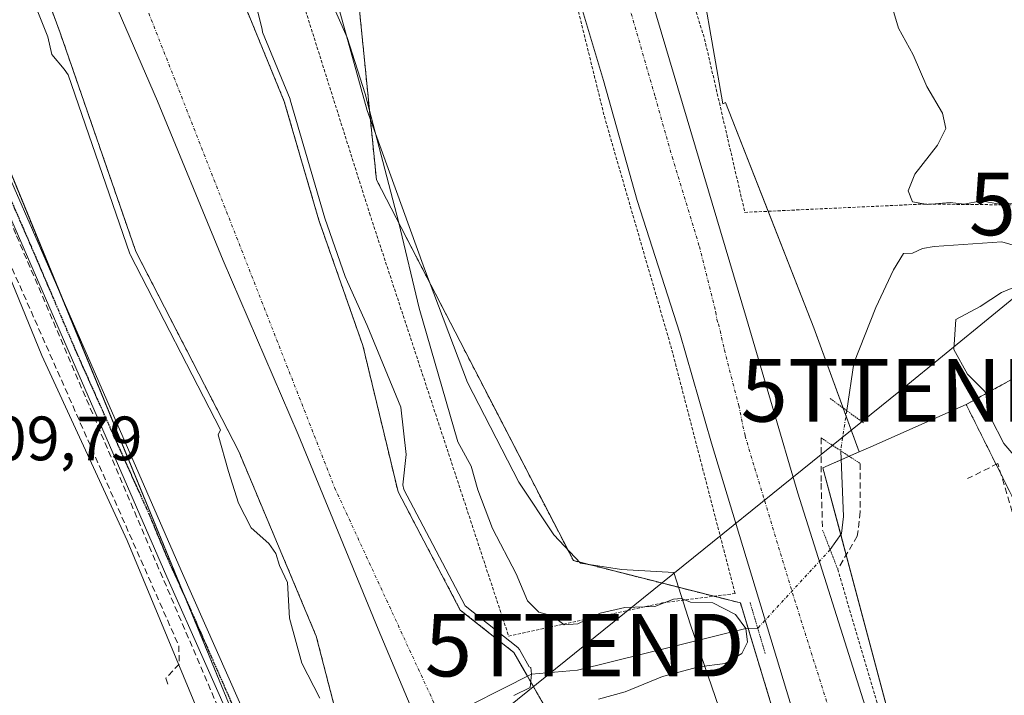
# Model space of a CAD drawing. Units: metres. Extents: x 606690 to 610123, y 4777850 to 4780217.
# Drawn here: x 608076 to 608233, y 4778779 to 4778887 of the extents above; entities that cross this region are included whole.
import ezdxf
from ezdxf.enums import TextEntityAlignment as Align

# ---------------------------------------------------------------- set-up
doc = ezdxf.new("R2010")
doc.units = ezdxf.units.M
doc.header["$MEASUREMENT"] = 0
for name, pattern in [('TRAZO_Y_PUNTO', [1, 0.5, -0.25, 0, -0.25]), ('TRAZOS', [0.75, 0.5, -0.25]), ('TRAZOS2', [0.375, 0.25, -0.125]), ('TRAZOSX2', [1.5, 1, -0.5])]:
    doc.linetypes.add(name, pattern=pattern)
doc.layers.get('0').update_dxf_attribs({"lineweight": 5})
for name, color, linetype, lineweight in [('Alambrada', 19, 'TRAZOS', 0), ('Arbolado forestal', 92, 'TRAZOS', 0), ('Arbolado forestal CxS', 92, 'Continuous', 0), ('Carretera de calzada única', 19, 'Continuous', 13), ('Carretera de calzada única Cxs', 19, 'Continuous', 13), ('Carretera de calzada única eje', 19, 'TRAZO_Y_PUNTO', 0), ('Conducción de hidrocarburos lineal', 6, 'TRAZOSX2', 0), ('Corriente natural Cxs', 5, 'Continuous', 13), ('Corriente natural eje', 5, 'TRAZO_Y_PUNTO', 0), ('Corriente natural lineal', 142, 'Continuous', 13), ('Corriente natural lineal oculto', 19, 'TRAZO_Y_PUNTO', 13), ('Corriente natural superficial', 5, 'Continuous', 13), ('Curva de nivel normal', 36, 'Continuous', 0), ('Espacio natural protegido', 2, 'Continuous', 13), ('Espacio natural protegido CxS', 2, 'Continuous', 0), ('Municipio', 9, 'Continuous', 13), ('Municipio CxS', 142, 'Continuous', 0), ('Muro lineal', 1, 'TRAZOSX2', 13), ('Núcleo urbano', 19, 'Continuous', 0), ('Núcleo urbano CxS', 19, 'Continuous', 0), ('Obra de contención lineal', 1, 'TRAZOSX2', 13), ('Pista pavimentada', 135, 'Continuous', 13), ('Pista pavimentada Cxs', 135, 'Continuous', 0), ('Pista pavimentada eje', 135, 'TRAZO_Y_PUNTO', 0), ('Prado', 92, 'Continuous', 0), ('Prado CxS', 92, 'Continuous', 0), ('Puente lineal', 2, 'TRAZOS2', 0), ('Ruta', 19, 'TRAZOS2', 30), ('Rótulo de punto de cota en terreno', 19, 'Continuous', 0), ('Suelo desnudo', 252, 'Continuous', 0), ('Suelo desnudo CxS', 43, 'Continuous', 0), ('Tendido', 6, 'Continuous', 0), ('Torre de tendido puntual', 7, 'Continuous', 0)]:
    doc.layers.add(name, color=color, linetype=linetype, lineweight=lineweight)
doc.styles.add('Arial', font='txt', dxfattribs={"height": 0.2})

# ---------------------------------------------------------------- blocks, each defined once
blk = doc.blocks.new('*U156')
at = {"layer": 'Núcleo urbano CxS', "color": 19, "linetype": 'Continuous', "lineweight": 0}
for points in [[(608076.36, 4779315.23, 107.66), (608079.21, 4779267.83, 108.09), (608086.8, 4779255.03, 108.19), (608092.96, 4779239.86, 108.28), (608093.46, 4779230.33, 108.1), (608088.22, 4779218.05, 108.16), (608103.11, 4779170.8, 108.33), (608103.81, 4779170.81, 108.39), (608108.25, 4779153.87, 108.12), (608129.66, 4779077.36, 113.23), (608172.92, 4778937.04, 111.77), (608183.6, 4778900.37, 112.13), (608188.24, 4778873.74, 111.79), (608188.67, 4778873.98, 111.92), (608202.76, 4778837.89, 111.79), (608210.07, 4778818.08, 110.87), (608204.24, 4778815.51, 110.5), (608278.46, 4778537.54, 112.43), (608290.6, 4778499.08, 113.53), (608308.81, 4778507.18, 114.84), (608310.24, 4778507.86, 114.97), (608311.02, 4778490.2, 119.05), (608318.06, 4778469.07, 123.95)], [(608276.23, 4778465.09, 113.68), (608272.49, 4778482.75, 113.29), (608269.06, 4778498.3, 112.89), (608253.48, 4778564.97, 111.42), (608248.55, 4778586.08, 111.17), (608248.54, 4778586.09, 111.17), (608247.96, 4778588.46, 111.16), (608241.91, 4778612.72, 111.06), (608235.06, 4778639.32, 110.87), (608229.17, 4778661.62, 111.05), (608223.53, 4778682.41, 111.12), (608196.99, 4778774.29, 111.24), (608191.04, 4778793.89, 110.92), (608164.29, 4778800.66, 111.89), (608132.76, 4778861.62, 109.22), (608128.56, 4778903.66, 110.95)]]:
    blk.add_polyline3d(points, dxfattribs=at)
blk = doc.blocks.new('*U159')
at = {"layer": 'Municipio CxS', "color": 142, "linetype": 'Continuous', "lineweight": 0}
blk.add_polyline3d([(608250.83, 4778472.57, 104.69), (608245.46, 4778499.15, 104.79), (608239.22, 4778524.07, 104.82), (608232.18, 4778551.76, 104.78), (608223.41, 4778576.26, 105.05), (608214.01, 4778601, 104.95), (608196.11, 4778640.84, 104.63), (608181.84, 4778675.53, 104.35), (608163.79, 4778717.02, 103.75), (608147.57, 4778755.24, 103.72), (608133.06, 4778789.68, 103.73), (608120.24, 4778820.84, 103.64), (608108.25, 4778848.71, 103.67), (608097.69, 4778874.19, 104), (608086.35, 4778900.43, 103.55)], dxfattribs=at)
blk = doc.blocks.new('*U160')
at = {"layer": 'Municipio CxS', "color": 142, "linetype": 'Continuous', "lineweight": 0}
blk.add_polyline3d([(608250.834, 4778472.565, 104.69), (608245.46, 4778499.148, 104.785), (608239.224, 4778524.065, 104.819), (608232.181, 4778551.763, 104.777), (608223.413, 4778576.259, 105.049), (608214.006, 4778600.999, 104.952), (608196.107, 4778640.841, 104.634), (608181.843, 4778675.534, 104.35), (608163.792, 4778717.024, 103.749), (608147.568, 4778755.242, 103.725), (608133.056, 4778789.678, 103.731), (608120.245, 4778820.839, 103.639), (608108.25, 4778848.711, 103.666), (608097.688, 4778874.194, 104.002), (608086.353, 4778900.426, 103.555)], dxfattribs=at)
blk = doc.blocks.new('*U205')
at = {"layer": 'Curva de nivel normal', "color": 36, "linetype": 'Continuous', "lineweight": 0}
blk.add_polyline3d([(608168.31, 4778778.48, 110), (608172.56, 4778779.69, 110), (608178.55, 4778782.14, 110), (608184.36, 4778783.67, 110), (608188.61, 4778784.19, 110), (608191.28, 4778785.78, 110), (608192.17, 4778787.61, 110), (608191.9, 4778789.8, 110), (608190.23, 4778792.02, 110), (608186.64, 4778793.91, 110), (608183.06, 4778794.01, 110), (608181.6, 4778794.6, 110), (608180.33, 4778794.47, 110), (608177.31, 4778793.32, 110), (608172.52, 4778793.15, 110), (608168.58, 4778792.28, 110), (608165.02, 4778790.56, 110), (608162.83, 4778790.4, 110), (608160.94, 4778791.83, 110), (608158.75, 4778792.41, 110), (608156.96, 4778794.22, 110), (608155.15, 4778798.54, 110), (608151.34, 4778805.78, 110), (608148.97, 4778812.01, 110), (608147.92, 4778815.78, 110), (608145.79, 4778819.69, 110), (608139.59, 4778841.04, 110), (608136.33, 4778854.72, 110), (608130.94, 4778875.38, 110), (608128.09, 4778884.36, 110), (608125, 4778891.42, 110)], dxfattribs=at)
blk = doc.blocks.new('*U301')
at = {"layer": 'Carretera de calzada única Cxs', "color": 19, "linetype": 'Continuous', "lineweight": 13}
for points in [[(608156.53, 4778958.59, 110.64), (608192.01, 4778839.42, 111.47), (608200.23, 4778811.47, 111.46), (608213.92, 4778768.11, 111.32), (608231.66, 4778706.08, 111.32), (608250.8, 4778635.74, 111.22), (608262.82, 4778588.58, 111.49), (608270.42, 4778554.42, 111.93), (608275.76, 4778532.18, 112.47), (608277.71, 4778522.46, 112.66), (608302.58, 4778406.18, 115.75)], [(608281.26, 4778455.85, 114.06), (608275.42, 4778483.38, 113.39), (608271.66, 4778500.43, 112.94), (608264.8, 4778530.61, 112.16), (608260.01, 4778551.18, 111.73), (608256.05, 4778568.22, 111.45), (608250.87, 4778589.18, 111.2), (608244.82, 4778613.46, 111.09), (608237.96, 4778640.08, 111.06), (608232.07, 4778662.4, 111.12), (608226.42, 4778683.22, 111.16), (608199.87, 4778775.14, 111.31), (608186.39, 4778819.48, 111.43), (608181.35, 4778837.04, 111.49), (608174.53, 4778858.29, 111.65), (608169.12, 4778877.51, 111.43), (608162.69, 4778898.89, 111.21)]]:
    blk.add_polyline3d(points, dxfattribs=at)
blk = doc.blocks.new('5TTEND')
blk.add_text('5TTEND', height=10).set_placement((0, 0), align=Align.MIDDLE_CENTER)

msp = doc.modelspace()

# ---------------------------------------------------------------- linework, layer by layer
at = {"layer": 'Alambrada', "color": 19, "linetype": 'TRAZOS', "lineweight": 0}
for points in [[(608163.23, 4778954.29, 111.58), (608185.29, 4778884.17, 112.28), (608191.74, 4778856.39, 111.34), (608220.39, 4778857.72, 126.26), (608268.19, 4778857.26, 119.81), (608287.33, 4778855.46, 123.18), (608294.01, 4778852.66, 125.16)], [(608124.87, 4778904.59, 115.02), (608117.14, 4778902.17, 124.45), (608131.66, 4778856.25, 120.64), (608153.92, 4778788.58, 124.03), (608178.57, 4778793.91, 121.34), (608190.18, 4778795.4, 118.36), (608180.02, 4778834.55, 112.65), (608169.37, 4778871.28, 111.62), (608161.85, 4778901.7, 111.21)], [(608206.61, 4778799.27, 111.73), (608222.58, 4778745.14, 111.49), (608241.95, 4778676.98, 111.44), (608253.57, 4778632.51, 111.36), (608260.65, 4778604.21, 111.51), (608268.09, 4778574.51, 111.82), (608276.81, 4778538.74, 112.48), (608277.29, 4778538.74, 112.49), (608282.61, 4778546.96, 112.56)]]:
    msp.add_polyline3d(points, dxfattribs=at)
at = {"layer": 'Arbolado forestal', "color": 92, "linetype": 'TRAZOS', "lineweight": 0}
for points in [[(608238.94, 4778455.46, 105.8), (608227.22, 4778488.29, 107.35), (608217.58, 4778527.05, 106.7), (608209.18, 4778559.58, 106.4), (608196.52, 4778601.95, 106.14), (608184.6, 4778627.06, 106.54), (608174.91, 4778650.75, 106.18), (608163.25, 4778680.65, 105.15), (608151.9, 4778706.71, 105.35), (608133.12, 4778749.85, 105.69), (608123.12, 4778788.6, 104.73), (608110.73, 4778818.11, 104.2), (608094.25, 4778850.11, 105.19), (608082.12, 4778885.14, 104.21), (608069.64, 4778919.06, 104.48)], [(608276.23, 4778465.09, 113.68), (608272.49, 4778482.75, 113.29), (608269.06, 4778498.3, 112.89), (608253.48, 4778564.97, 111.42), (608248.54, 4778586.08, 111.17), (608248.54, 4778586.09, 111.17), (608247.96, 4778588.46, 111.16), (608241.91, 4778612.72, 111.06), (608235.06, 4778639.32, 110.87), (608229.17, 4778661.63, 111.05), (608223.53, 4778682.41, 111.12), (608196.99, 4778774.29, 111.24), (608192.27, 4778789.81, 110.38), (608191.03, 4778793.89, 110.92), (608186.78, 4778794.96, 110.05), (608164.29, 4778800.66, 111.89), (608132.76, 4778861.62, 109.22), (608128.56, 4778903.66, 110.95), (608127.51, 4778905.12, 111.02), (608125.64, 4778907.72, 111.13)], [(608227.18, 4778825.63, 114.25), (608247.01, 4778836.59, 117.66), (608265.86, 4778845.33, 117.76), (608271.83, 4778845.93, 118.22), (608276.79, 4778846.43, 119.03), (608290.72, 4778843.15, 121.63), (608317.53, 4778849.44, 126.28), (608299.5, 4778878.3, 128.41), (608281.75, 4778892.41, 128.31), (608263.07, 4778907.28, 128.23)], [(608223.81, 4778632.67, 106.81), (608214.86, 4778656.37, 106.52), (608201.03, 4778684.38, 108.38), (608190.72, 4778702.91, 107.53), (608188.76, 4778708.38, 108.15), (608180.95, 4778730.27, 108.52), (608174.98, 4778752.2, 111.06), (608169.82, 4778770.1, 111.85), (608159.75, 4778777.24, 106.92), (608156.95, 4778782.16, 105.2), (608154.78, 4778785.96, 105.6), (608146.19, 4778792.76, 104.97), (608136.23, 4778811.66, 104.56), (608130.59, 4778835.07, 104.41), (608123.55, 4778855.13, 105.09), (608118.01, 4778874.13, 105.09), (608111.42, 4778890.16, 104.34)], [(608064.23, 4778886.95, 108.5), (608082.14, 4778843.4, 108.33), (608102.15, 4778794.76, 108.9), (608107.58, 4778781.55, 108.98), (608119.38, 4778752.87, 109), (608119.56, 4778752.22, 109.03), (608121.96, 4778743.86, 109.13), (608123.87, 4778739.66, 109.19), (608140.82, 4778702.31, 109.04), (608157.16, 4778666.3, 109.53), (608157.56, 4778665.42, 109.5), (608153.67, 4778663.15, 109.31), (608149.19, 4778660.54, 109.85), (608145.1, 4778658.16, 111.27), (608137.12, 4778669.05, 111.05), (608118.05, 4778679.22, 111.22), (608117.76, 4778679.37, 111.22), (608117.36, 4778679.58, 111.22), (608112.29, 4778685.41, 110.54), (608110.02, 4778688.02, 110.36), (608107.86, 4778688.22, 110.66), (608099.59, 4778688.98, 111.36)], [(608320.96, 4778599.61, 115.79), (608316.24, 4778638.74, 115.93), (608309.49, 4778655.61, 116.01), (608291.28, 4778669.78, 113.1), (608290.09, 4778673.53, 113.05), (608285.81, 4778687.13, 112.83), (608279.51, 4778707.1, 113.27), (608275.76, 4778719.03, 114.18), (608269.39, 4778727.52, 112.23), (608263.61, 4778735.22, 112.26), (608260.4, 4778743.96, 113.08), (608239.32, 4778801.34, 113.72), (608238.74, 4778802.52, 113.6), (608232.73, 4778814.53, 112.97), (608231.96, 4778816.07, 113.1), (608227.18, 4778825.63, 114.25)]]:
    msp.add_polyline3d(points, dxfattribs=at)
at = {"layer": 'Arbolado forestal CxS', "color": 92, "linetype": 'Continuous', "lineweight": 0}
for points in [[(607994.14, 4778640.23, 145.6), (608005.41, 4778637.32, 143.68), (608008.17, 4778636.61, 143.48), (608033.7, 4778628.06, 137.99), (608055.05, 4778635.32, 131.91), (608071.81, 4778652.08, 128.21), (608088.57, 4778682.25, 117.18), (608099.21, 4778684.62, 112.01), (608099.59, 4778688.98, 111.36), (608110.02, 4778688.02, 110.36), (608117.36, 4778679.58, 111.22), (608117.76, 4778679.37, 111.22), (608137.12, 4778669.05, 111.05), (608145.1, 4778658.16, 111.27), (608149.19, 4778660.54, 109.85), (608157.56, 4778665.42, 109.5), (608157.16, 4778666.3, 109.53), (608123.87, 4778739.66, 109.19), (608121.96, 4778743.86, 109.13), (608119.38, 4778752.87, 109), (608107.58, 4778781.55, 108.98), (608064.23, 4778886.95, 108.5), (608051.43, 4778918.9, 108.24)], [(608069.64, 4778919.06, 104.48), (608082.12, 4778885.14, 104.21), (608094.25, 4778850.11, 105.19), (608110.73, 4778818.11, 104.2), (608123.12, 4778788.6, 104.73), (608133.12, 4778749.85, 105.69), (608163.25, 4778680.65, 105.15), (608174.91, 4778650.75, 106.18), (608184.6, 4778627.06, 106.54), (608196.52, 4778601.95, 106.14), (608209.18, 4778559.58, 106.4), (608217.58, 4778527.05, 106.7), (608227.22, 4778488.29, 107.35), (608238.94, 4778455.46, 105.8)], [(608320.96, 4778599.61, 115.79), (608316.24, 4778638.74, 115.93), (608309.49, 4778655.61, 116.01), (608291.28, 4778669.78, 113.1), (608285.81, 4778687.13, 112.83), (608275.76, 4778719.03, 114.18), (608263.61, 4778735.22, 112.26), (608239.32, 4778801.34, 113.72), (608238.74, 4778802.52, 113.6), (608227.18, 4778825.63, 114.25), (608247.02, 4778836.59, 117.66), (608265.86, 4778845.33, 117.76), (608276.79, 4778846.43, 119.03), (608290.72, 4778843.15, 121.63), (608317.54, 4778849.44, 126.28), (608299.5, 4778878.3, 128.41), (608263.07, 4778907.28, 128.23)], [(608128.56, 4778903.66, 110.95), (608132.76, 4778861.62, 109.22), (608164.29, 4778800.66, 111.89), (608191.04, 4778793.89, 110.92), (608196.99, 4778774.29, 111.24), (608223.53, 4778682.41, 111.12), (608229.17, 4778661.62, 111.05), (608235.06, 4778639.32, 110.87), (608241.91, 4778612.72, 111.06), (608247.96, 4778588.46, 111.16), (608248.54, 4778586.09, 111.17), (608248.55, 4778586.08, 111.17), (608253.48, 4778564.97, 111.42), (608269.06, 4778498.3, 112.89), (608272.49, 4778482.75, 113.29), (608276.23, 4778465.09, 113.68)], [(608223.81, 4778632.67, 106.81), (608214.86, 4778656.37, 106.52), (608201.03, 4778684.38, 108.38), (608190.72, 4778702.91, 107.53), (608188.76, 4778708.38, 108.15), (608180.95, 4778730.27, 108.52), (608174.98, 4778752.2, 111.06), (608169.82, 4778770.1, 111.85), (608159.75, 4778777.24, 106.92), (608154.78, 4778785.96, 105.6), (608146.19, 4778792.76, 104.97), (608136.23, 4778811.66, 104.56), (608130.59, 4778835.07, 104.41), (608123.55, 4778855.13, 105.09), (608118.01, 4778874.13, 105.09), (608111.42, 4778890.16, 104.34)]]:
    msp.add_polyline3d(points, dxfattribs=at)
at = {"layer": 'Carretera de calzada única', "color": 19, "linetype": 'Continuous', "lineweight": 13}
for points in [[(608091.25, 4779237.6, 108.29), (608090.92, 4779234.89, 108.3), (608089.5, 4779230.97, 108.3), (608088.28, 4779227.14, 108.29), (608087.01, 4779221.93, 108.39), (608086.17, 4779216.63, 108.54), (608086.37, 4779212.09, 108.62), (608103.67, 4779140.49, 108.9), (608112.46, 4779106.63, 109.21), (608119.21, 4779082.74, 109.36), (608130.62, 4779044.4, 109.75), (608133.55, 4779034.85, 110.01), (608138.51, 4779018.89, 110.28), (608156.53, 4778958.59, 110.64), (608192.01, 4778839.42, 111.47), (608200.23, 4778811.47, 111.46), (608213.92, 4778768.11, 111.32), (608231.66, 4778706.08, 111.32), (608250.8, 4778635.74, 111.22), (608262.82, 4778588.58, 111.49), (608270.42, 4778554.42, 111.93), (608275.76, 4778532.18, 112.47), (608277.71, 4778522.46, 112.66), (608302.58, 4778406.18, 115.75)], [(608281.26, 4778455.85, 114.06), (608275.42, 4778483.38, 113.39), (608271.66, 4778500.43, 112.94), (608264.8, 4778530.61, 112.16), (608260.01, 4778551.18, 111.73), (608256.05, 4778568.22, 111.45), (608250.87, 4778589.18, 111.2), (608244.82, 4778613.46, 111.09), (608237.96, 4778640.08, 111.06), (608232.07, 4778662.4, 111.12), (608226.42, 4778683.22, 111.16), (608199.87, 4778775.14, 111.31), (608186.39, 4778819.48, 111.43), (608181.35, 4778837.04, 111.49), (608174.53, 4778858.29, 111.65), (608169.12, 4778877.51, 111.43), (608162.69, 4778898.89, 111.21), (608161.85, 4778901.7, 111.15)]]:
    msp.add_polyline3d(points, dxfattribs=at)
at = {"layer": 'Carretera de calzada única eje', "color": 19, "linetype": 'TRAZO_Y_PUNTO', "lineweight": 0}
msp.add_polyline3d([(608173.25, 4778889.27, 111.37), (608177.39, 4778874.86, 111.46), (608180.1, 4778865.26, 111.47), (608184.46, 4778850.91, 111.49), (608187.08, 4778840.43, 111.54), (608187.28, 4778839.26, 111.54), (608187.53, 4778838.54, 111.54), (608188.46, 4778834.38, 111.52), (608190.76, 4778825.48, 111.49), (608191.78, 4778820.65, 111.48), (608193.32, 4778815.47, 111.46), (608200.05, 4778793.3, 111.41), (608206.89, 4778771.63, 111.37), (608215.76, 4778740.6, 111.29), (608229.05, 4778694.65, 111.26), (608231.85, 4778684.24, 111.26), (608241.44, 4778649.07, 111.21), (608244.39, 4778637.91, 111.17), (608247.82, 4778624.59, 111.19)], dxfattribs=at)
at = {"layer": 'Conducción de hidrocarburos lineal', "color": 6, "linetype": 'TRAZOSX2', "lineweight": 0}
msp.add_polyline3d([(608225.56, 4778454.44, 111.42), (608214.77, 4778495.08, 110.64), (608207.25, 4778523.34, 110.12), (608192.86, 4778578.16, 109.88), (608187.57, 4778593.93, 110), (608185.13, 4778599.86, 110.01), (608173.28, 4778625.68, 110.07), (608163.48, 4778647.77, 109.68), (608125.12, 4778736.59, 109.19), (608117.72, 4778753.41, 109.09), (608112.69, 4778764.83, 109.02), (608075.05, 4778852.89, 108.82), (608072.06, 4778860.05, 108.84), (608069.83, 4778865.38, 108.78), (608068.96, 4778867.45, 108.74), (608064.6, 4778877.3, 108.78), (608060.45, 4778886.66, 108.72), (608045.48, 4778920.41, 108.7)], dxfattribs=at)
at = {"layer": 'Corriente natural Cxs', "color": 5, "linetype": 'Continuous', "lineweight": 13}
for points in [[(608238.94, 4778455.46, 105.8), (608227.22, 4778488.29, 107.35), (608217.58, 4778527.05, 106.7), (608209.18, 4778559.58, 106.4), (608196.52, 4778601.95, 106.14), (608184.6, 4778627.06, 106.54), (608174.91, 4778650.75, 106.18), (608163.25, 4778680.65, 105.15), (608133.12, 4778749.85, 105.69), (608123.12, 4778788.6, 104.73), (608110.73, 4778818.11, 104.2), (608094.25, 4778850.11, 105.19), (608082.12, 4778885.14, 104.21), (608069.64, 4778919.06, 104.48)], [(608111.42, 4778890.16, 104.34), (608118.01, 4778874.13, 105.09), (608123.55, 4778855.13, 105.09), (608130.59, 4778835.07, 104.41), (608136.23, 4778811.66, 104.56), (608146.19, 4778792.76, 104.97), (608154.78, 4778785.96, 105.6), (608159.75, 4778777.24, 106.92), (608169.82, 4778770.1, 111.85), (608174.98, 4778752.2, 111.06), (608180.95, 4778730.27, 108.52), (608188.76, 4778708.38, 108.15), (608190.72, 4778702.91, 107.53), (608201.03, 4778684.38, 108.38), (608214.86, 4778656.37, 106.52), (608223.81, 4778632.67, 106.81)]]:
    msp.add_polyline3d(points, dxfattribs=at)
at = {"layer": 'Corriente natural eje', "color": 5, "linetype": 'TRAZO_Y_PUNTO', "lineweight": 0}
msp.add_polyline3d([(608016.74, 4779188.25, 104.11), (608030.37, 4779094.02, 103.38), (608040.13, 4779034.17, 102.83), (608050.52, 4778999.52, 102.77), (608081.07, 4778927.19, 103.47), (608126.07, 4778812.34, 103.66), (608143.21, 4778775.23, 103.67)], dxfattribs=at)
at = {"layer": 'Corriente natural lineal', "color": 142, "linetype": 'Continuous', "lineweight": 13}
for points in [[(608237.1, 4778850.43, 113.1), (608232.9, 4778851.68, 112.54), (608222.03, 4778850.94, 111.38), (608220.18, 4778850.59, 111.4), (608218.58, 4778849.88, 111.39), (608217.13, 4778849.82, 111.45), (608215.54, 4778847.21, 111.36), (608212.7, 4778841.19, 111.98), (608209.19, 4778832.26, 111.57), (608208.05, 4778824.66, 110.94)], [(608207.09, 4778818.25, 109.57), (608207.54, 4778807.72, 110.71), (608207.21, 4778805.01, 110.32), (608205.4, 4778802.42, 110.48)], [(608193.81, 4778789.84, 110.74), (608191.9, 4778789.8, 110.29), (608164.95, 4778783.16, 107.93), (608157.6, 4778782.49, 105.42), (608143.21, 4778775.23, 103.67)]]:
    msp.add_polyline3d(points, dxfattribs=at)
at = {"layer": 'Corriente natural lineal oculto', "color": 19, "linetype": 'TRAZO_Y_PUNTO', "lineweight": 13}
for points in [[(608208.05, 4778824.66, 110.94), (608207.09, 4778818.25, 109.57)], [(608205.4, 4778802.42, 110.48), (608193.81, 4778789.84, 110.74)]]:
    msp.add_polyline3d(points, dxfattribs=at)
at = {"layer": 'Corriente natural superficial', "color": 5, "linetype": 'Continuous', "lineweight": 13}
for points in [[(608238.94, 4778455.46, 105.8), (608227.22, 4778488.29, 107.35), (608217.58, 4778527.05, 106.7), (608209.18, 4778559.58, 106.4), (608196.52, 4778601.95, 106.14), (608184.6, 4778627.06, 106.54), (608174.91, 4778650.75, 106.18), (608163.25, 4778680.65, 105.15), (608133.12, 4778749.85, 105.69), (608123.12, 4778788.6, 104.73), (608110.73, 4778818.11, 104.2), (608094.25, 4778850.11, 105.19), (608082.12, 4778885.14, 104.21), (608069.64, 4778919.06, 104.48)], [(608111.42, 4778890.16, 104.34), (608118.01, 4778874.13, 105.09), (608123.55, 4778855.13, 105.09), (608130.59, 4778835.07, 104.41), (608136.23, 4778811.66, 104.56), (608146.19, 4778792.76, 104.97), (608154.78, 4778785.96, 105.6), (608159.75, 4778777.24, 106.92), (608169.82, 4778770.1, 111.85), (608174.98, 4778752.2, 111.06), (608180.95, 4778730.27, 108.52), (608188.76, 4778708.38, 108.15), (608190.72, 4778702.91, 107.53), (608201.03, 4778684.38, 108.38), (608214.86, 4778656.37, 106.52), (608223.81, 4778632.67, 106.81)]]:
    msp.add_polyline3d(points, dxfattribs=at)
at = {"layer": 'Curva de nivel normal', "color": 36, "linetype": 'Continuous', "lineweight": 0}
for points in [[(608154.74, 4778779.08, 105), (608157.37, 4778780.37, 105), (608157.6, 4778782.49, 105), (608157.49, 4778783.57, 105), (608157.23, 4778783.68, 105), (608155.65, 4778786.46, 105), (608155.58, 4778786.56, 105), (608155.5, 4778786.66, 105), (608155.4, 4778786.74, 105), (608146.98, 4778793.41, 105), (608137.17, 4778812.02, 105), (608136.99, 4778812.77, 105), (608137.5, 4778817.67, 105), (608136.69, 4778825.2, 105), (608131.29, 4778838.28, 105), (608128.12, 4778845.28, 105), (608127.78, 4778846.1, 105), (608124.5, 4778855.44, 105), (608118.97, 4778874.41, 105), (608118.95, 4778874.48, 105), (608118.93, 4778874.51, 105), (608114.54, 4778885.2, 105), (608114.47, 4778885.72, 105), (608112.08, 4778895.23, 105)], [(608214.71, 4778891.48, 115), (608216.36, 4778885.88, 115), (608218.67, 4778881.6, 115), (608220.88, 4778876.51, 115), (608223.38, 4778872.24, 115), (608223.94, 4778869.83, 115), (608222.56, 4778867.16, 115), (608218.98, 4778862.5, 115), (608217.9, 4778859.83, 115), (608218.58, 4778858.1, 115), (608220.99, 4778857.63, 115), (608224.6, 4778857.96, 115), (608226.86, 4778857.71, 115), (608229.55, 4778858.23, 115), (608232.52, 4778857.69, 115), (608234.77, 4778857.86, 115)], [(608078.21, 4778889.26, 105), (608080.15, 4778884.45, 105), (608080.81, 4778881.64, 105), (608082.79, 4778879.28, 105), (608083.4, 4778878.4, 105), (608093.3, 4778849.78, 105), (608093.36, 4778849.65, 105), (608107.8, 4778821.61, 105), (608107.4, 4778820.81, 105), (608109.08, 4778814.91, 105), (608110.68, 4778809.84, 105), (608112.73, 4778805.9, 105), (608115.54, 4778803.38, 105), (608116.68, 4778801.81, 105), (608117.25, 4778799.86, 105), (608118.55, 4778797.17, 105), (608118.86, 4778791.47, 105), (608120.82, 4778784.25, 105), (608123.71, 4778778.63, 105)], [(608236.2, 4778844.93, 115), (608232.81, 4778843.57, 115), (608229.44, 4778841.31, 115), (608225.54, 4778839.23, 115), (608225.22, 4778834.44, 115), (608227.38, 4778830.52, 115), (608230.16, 4778827.74, 115), (608231.02, 4778825.78, 115), (608231.11, 4778823.47, 115), (608233.22, 4778819.38, 115), (608237.72, 4778814.14, 115)]]:
    msp.add_polyline3d(points, dxfattribs=at)
at = {"layer": 'Espacio natural protegido', "color": 2, "linetype": 'Continuous', "lineweight": 13}
for points in [[(608122.73, 4778903.59, 110.4), (608131.27, 4778872.71, 110.12), (608140.47, 4778847.36, 110.72), (608147.36, 4778829.16, 111.37), (608155.57, 4778813.24, 111.72), (608161.15, 4778804.79, 111.71), (608165.42, 4778800.24, 111.91), (608171.99, 4778799.26, 111.91), (608180.4, 4778798.76, 111.49), (608183.06, 4778790.41, 108.38), (608190.43, 4778769, 111.4), (608199.06, 4778742.15, 111.18), (608205.82, 4778720.8, 111.1), (608211.45, 4778702.49, 111.11), (608218.26, 4778680.66, 111.01), (608225.26, 4778658.98, 110.61), (608235.68, 4778625.18, 110.34), (608245.91, 4778589.89, 111.05), (608260.09, 4778527.91, 112.09), (608272.12, 4778470.17, 113.29)], [(608216.79, 4778473.92, 111.13), (608210.73, 4778495.92, 110.4), (608206.58, 4778517.44, 109.87), (608200.34, 4778542.48, 109.81), (608193.34, 4778567.26, 109.79), (608181.09, 4778595.26, 110.28), (608180.53, 4778597.12, 110.41), (608174.12, 4778618.26, 110.9), (608161.64, 4778645.11, 109.8), (608155.01, 4778658.04, 109.35), (608148.53, 4778670.68, 109.2), (608134.02, 4778705.52, 109.17), (608115.93, 4778749.27, 109.48), (608110.14, 4778762.74, 109.3), (608104.33, 4778776.27, 109.27), (608101.87, 4778782.18, 109.06), (608092.84, 4778803.88, 109.12), (608079.17, 4778833.51, 108.99), (608068.07, 4778860.51, 108.69), (608060.16, 4778879.05, 108.77), (608058.32, 4778883.08, 108.75), (608051.23, 4778897.7, 108.54)]]:
    msp.add_polyline3d(points, dxfattribs=at)
at = {"layer": 'Espacio natural protegido CxS', "color": 2, "linetype": 'Continuous', "lineweight": 0}
for points in [[(608122.73, 4778903.59, 110.4), (608131.27, 4778872.71, 110.12), (608140.47, 4778847.36, 110.72), (608147.36, 4778829.16, 111.37), (608155.57, 4778813.24, 111.72), (608161.15, 4778804.79, 111.71), (608165.42, 4778800.24, 111.91), (608171.99, 4778799.26, 111.91), (608180.4, 4778798.76, 111.49), (608183.06, 4778790.41, 108.38), (608190.43, 4778769, 111.4), (608199.06, 4778742.15, 111.18), (608205.82, 4778720.8, 111.1), (608211.45, 4778702.49, 111.11), (608218.26, 4778680.66, 111.01), (608225.26, 4778658.98, 110.61), (608235.68, 4778625.18, 110.34), (608245.91, 4778589.89, 111.05), (608260.09, 4778527.91, 112.09), (608272.12, 4778470.17, 113.29)], [(608122.73, 4778903.59, 110.4), (608131.27, 4778872.71, 110.12), (608140.47, 4778847.36, 110.72), (608147.36, 4778829.16, 111.37), (608155.57, 4778813.24, 111.72), (608161.15, 4778804.79, 111.71), (608165.42, 4778800.24, 111.91), (608171.99, 4778799.26, 111.91), (608180.4, 4778798.76, 111.49), (608183.06, 4778790.4, 108.38), (608190.43, 4778769, 111.4), (608199.06, 4778742.15, 111.18), (608205.82, 4778720.8, 111.1), (608211.45, 4778702.49, 111.11), (608218.26, 4778680.66, 111.01), (608225.26, 4778658.98, 110.61), (608235.68, 4778625.18, 110.34), (608245.91, 4778589.89, 111.05), (608260.09, 4778527.91, 112.09), (608272.12, 4778470.17, 113.29)], [(608216.79, 4778473.92, 111.13), (608210.73, 4778495.92, 110.4), (608206.58, 4778517.44, 109.87), (608200.34, 4778542.48, 109.81), (608193.34, 4778567.26, 109.79), (608181.09, 4778595.26, 110.28), (608180.53, 4778597.12, 110.41), (608174.12, 4778618.26, 110.9), (608161.64, 4778645.11, 109.8), (608155.01, 4778658.04, 109.35), (608148.53, 4778670.68, 109.2), (608134.02, 4778705.52, 109.17), (608115.93, 4778749.27, 109.48), (608110.14, 4778762.74, 109.3), (608104.33, 4778776.27, 109.27), (608101.87, 4778782.18, 109.06), (608092.84, 4778803.88, 109.12), (608079.17, 4778833.51, 108.99), (608068.07, 4778860.51, 108.69), (608060.16, 4778879.05, 108.77), (608058.32, 4778883.08, 108.75), (608051.23, 4778897.7, 108.54)], [(608216.79, 4778473.92, 111.13), (608210.73, 4778495.92, 110.4), (608206.58, 4778517.44, 109.87), (608200.34, 4778542.48, 109.81), (608193.34, 4778567.26, 109.79), (608181.09, 4778595.26, 110.28), (608180.53, 4778597.12, 110.41), (608174.12, 4778618.26, 110.9), (608161.64, 4778645.11, 109.8), (608155.01, 4778658.04, 109.35), (608148.53, 4778670.68, 109.2), (608134.02, 4778705.52, 109.17), (608115.93, 4778749.27, 109.48), (608110.14, 4778762.74, 109.3), (608104.33, 4778776.27, 109.27), (608101.87, 4778782.18, 109.06), (608092.84, 4778803.88, 109.12), (608079.17, 4778833.51, 108.99), (608068.07, 4778860.51, 108.69), (608060.16, 4778879.05, 108.77), (608058.32, 4778883.08, 108.75), (608051.23, 4778897.7, 108.54)]]:
    msp.add_polyline3d(points, dxfattribs=at)
at = {"layer": 'Municipio', "color": 9, "linetype": 'Continuous', "lineweight": 13}
msp.add_polyline3d([(608250.83, 4778472.57, 104.69), (608245.46, 4778499.15, 104.79), (608239.22, 4778524.07, 104.82), (608232.18, 4778551.76, 104.78), (608223.41, 4778576.26, 105.05), (608214.01, 4778601, 104.95), (608196.11, 4778640.84, 104.63), (608181.84, 4778675.53, 104.35), (608163.79, 4778717.02, 103.75), (608147.57, 4778755.24, 103.72), (608133.06, 4778789.68, 103.73), (608120.24, 4778820.84, 103.64), (608108.25, 4778848.71, 103.67), (608097.69, 4778874.19, 104), (608086.35, 4778900.43, 103.55)], dxfattribs=at)
msp.add_polyline3d([(608250.83, 4778472.57, 104.69), (608245.46, 4778499.15, 104.79), (608239.22, 4778524.07, 104.82), (608232.18, 4778551.76, 104.78), (608223.41, 4778576.26, 105.05), (608214.01, 4778601, 104.95), (608196.11, 4778640.84, 104.63), (608181.84, 4778675.53, 104.35), (608163.79, 4778717.02, 103.75), (608147.57, 4778755.24, 103.72), (608133.06, 4778789.68, 103.73), (608120.24, 4778820.84, 103.64), (608108.25, 4778848.71, 103.67), (608097.69, 4778874.19, 104), (608086.35, 4778900.43, 103.55)], dxfattribs=at)
at = {"layer": 'Municipio CxS', "color": 142, "linetype": 'Continuous', "lineweight": 0}
for points in [[(608086.35, 4778900.43, 103.55), (608097.69, 4778874.19, 104), (608108.25, 4778848.71, 103.67), (608120.24, 4778820.84, 103.64), (608133.06, 4778789.68, 103.73), (608147.57, 4778755.24, 103.72), (608163.79, 4778717.02, 103.75), (608181.84, 4778675.53, 104.35), (608196.11, 4778640.84, 104.63), (608214.01, 4778601, 104.95), (608223.41, 4778576.26, 105.05), (608232.18, 4778551.76, 104.78), (608239.22, 4778524.07, 104.82), (608245.46, 4778499.15, 104.79), (608250.83, 4778472.57, 104.69)], [(608086.35, 4778900.43, 103.55), (608097.69, 4778874.19, 104), (608108.25, 4778848.71, 103.67), (608120.24, 4778820.84, 103.64), (608133.06, 4778789.68, 103.73), (608147.57, 4778755.24, 103.72), (608163.79, 4778717.02, 103.75), (608181.84, 4778675.53, 104.35), (608196.11, 4778640.84, 104.63), (608214.01, 4778601, 104.95), (608223.41, 4778576.26, 105.05), (608232.18, 4778551.76, 104.78), (608239.22, 4778524.06, 104.82), (608245.46, 4778499.15, 104.79), (608250.83, 4778472.56, 104.69)]]:
    msp.add_polyline3d(points, dxfattribs=at)
at = {"layer": 'Muro lineal', "color": 1, "linetype": 'TRAZOSX2', "lineweight": 13}
msp.add_polyline3d([(608066.13, 4778866.61, 110.67), (608067.16, 4778863.88, 110.79), (608101.12, 4778787.05, 111.1), (608101.19, 4778784.1, 111.41), (608099.03, 4778781.85, 111.24), (608099.42, 4778780.77, 111.3)], dxfattribs=at)
at = {"layer": 'Núcleo urbano', "color": 19, "linetype": 'Continuous', "lineweight": 0}
for points in [[(608103.81, 4779170.81, 108.39), (608108.25, 4779153.87, 108.12), (608109.64, 4779148.91, 108.21), (608118.9, 4779115.81, 108.74), (608124.14, 4779097.09, 110.27), (608129.65, 4779077.36, 113.23), (608172.92, 4778937.04, 111.77), (608183.6, 4778900.37, 112.13), (608188.24, 4778873.75, 111.79), (608188.67, 4778873.98, 111.92), (608195.47, 4778856.56, 112.22), (608202.76, 4778837.89, 111.79), (608207.48, 4778825.08, 110.75), (608207.93, 4778823.86, 111.05), (608210.07, 4778818.08, 110.87)], [(608276.23, 4778465.09, 113.68), (608272.49, 4778482.75, 113.29), (608269.06, 4778498.3, 112.89), (608253.48, 4778564.97, 111.42), (608248.54, 4778586.08, 111.17), (608248.54, 4778586.09, 111.17), (608247.96, 4778588.46, 111.16), (608241.91, 4778612.72, 111.06), (608235.06, 4778639.32, 110.87), (608229.17, 4778661.63, 111.05), (608223.53, 4778682.41, 111.12), (608196.99, 4778774.29, 111.24), (608192.27, 4778789.81, 110.38), (608191.03, 4778793.89, 110.92), (608186.78, 4778794.96, 110.05), (608164.29, 4778800.66, 111.89), (608132.76, 4778861.62, 109.22), (608128.56, 4778903.66, 110.95), (608127.51, 4778905.12, 111.02), (608125.64, 4778907.72, 111.13)], [(608210.07, 4778818.08, 110.87), (608211.89, 4778818.89, 111.51), (608227.18, 4778825.63, 114.25)], [(608320.96, 4778599.61, 115.79), (608316.24, 4778638.74, 115.93), (608309.49, 4778655.61, 116.01), (608291.28, 4778669.78, 113.1), (608290.09, 4778673.53, 113.05), (608285.81, 4778687.13, 112.83), (608279.51, 4778707.1, 113.27), (608275.76, 4778719.03, 114.18), (608269.39, 4778727.52, 112.23), (608263.61, 4778735.22, 112.26), (608260.4, 4778743.96, 113.08), (608239.32, 4778801.34, 113.72), (608238.74, 4778802.52, 113.6), (608232.73, 4778814.53, 112.97), (608231.96, 4778816.07, 113.1), (608227.18, 4778825.63, 114.25)], [(608290.55, 4778499.23, 113.53), (608288.14, 4778506.88, 113.26), (608278.45, 4778537.54, 112.43), (608277.89, 4778539.66, 112.4), (608260.56, 4778604.56, 111.4), (608230.02, 4778718.95, 111.43), (608207.97, 4778801.57, 110.69), (608207.09, 4778804.84, 110.28), (608204.24, 4778815.51, 110.5), (608207.15, 4778816.8, 109.77), (608208.44, 4778817.36, 110.22), (608210.07, 4778818.08, 110.87)], [(608290.55, 4778499.23, 113.53), (608288.14, 4778506.88, 113.26), (608278.45, 4778537.54, 112.43), (608277.89, 4778539.66, 112.4), (608260.56, 4778604.56, 111.4), (608230.02, 4778718.95, 111.43), (608207.97, 4778801.57, 110.69), (608207.09, 4778804.84, 110.28), (608204.24, 4778815.51, 110.5), (608207.15, 4778816.8, 109.77), (608208.44, 4778817.36, 110.22), (608210.07, 4778818.08, 110.87)]]:
    msp.add_polyline3d(points, dxfattribs=at)
at = {"layer": 'Núcleo urbano CxS', "color": 19, "linetype": 'Continuous', "lineweight": 0}
msp.add_polyline3d([(608278.45, 4778537.54, 112.43), (608204.24, 4778815.51, 110.5), (608210.07, 4778818.08, 110.87), (608211.89, 4778818.88, 111.51), (608227.18, 4778825.63, 114.25), (608238.74, 4778802.52, 113.6), (608239.32, 4778801.34, 113.72), (608263.61, 4778735.22, 112.26), (608275.76, 4778719.03, 114.18), (608285.81, 4778687.13, 112.83), (608291.28, 4778669.78, 113.1), (608309.49, 4778655.61, 116.01), (608316.24, 4778638.74, 115.93), (608320.96, 4778599.61, 115.79)], dxfattribs=at)
at = {"layer": 'Obra de contención lineal', "color": 1, "linetype": 'TRAZOSX2', "lineweight": 13}
for points in [[(608203.95, 4778820.3, 111.99), (608203.95, 4778813.05, 112.85), (608204.19, 4778805.56, 111.7)], [(608210.23, 4778816.19, 112.09), (608210.23, 4778808.46, 116.14), (608209.75, 4778804.59, 111.74), (608206.61, 4778799.27, 111.73)], [(608273.35, 4778729.21, 123.97), (608252.56, 4778752.89, 113.83), (608249.65, 4778758.2, 114.33), (608232.23, 4778816.2, 116.97), (608227.39, 4778813.78, 112.77)]]:
    msp.add_polyline3d(points, dxfattribs=at)
at = {"layer": 'Pista pavimentada', "color": 135, "linetype": 'Continuous', "lineweight": 13}
for points in [[(608050.91, 4778914.89, 108.56), (608101.5, 4778799.1, 109.08), (608120.4, 4778756.49, 108.78), (608170.97, 4778642.14, 109.66), (608185.67, 4778607.88, 109.44), (608193.84, 4778587.4, 109.32), (608199.79, 4778567.96, 109.85), (608205.82, 4778543.81, 110.16), (608219.78, 4778491.57, 110.06), (608230.09, 4778456.46, 110.09)], [(608204.51, 4778269.98, 112.55), (608204.71, 4778271.38, 112.57), (608208.38, 4778289.52, 112.48), (608212.8, 4778308.13, 112.58), (608226.17, 4778337.5, 111.82), (608234.4, 4778362.09, 110.37), (608235.77, 4778383.59, 111.57), (608235.66, 4778405.89, 111.74), (608232.61, 4778429.24, 111.19), (608227.65, 4778455.87, 110.81), (608217.37, 4778490.89, 110.63), (608203.39, 4778543.19, 110.07), (608197.38, 4778567.3, 110.08), (608191.48, 4778586.57, 110.07), (608183.36, 4778606.92, 109.79), (608168.68, 4778641.14, 109.73), (608118.12, 4778755.48, 109.02), (608107.15, 4778780.19, 109.02), (608105.23, 4778784.53, 109.03), (608099.21, 4778798.09, 109.04), (608065.14, 4778876.09, 108.79), (608064.05, 4778878.57, 108.78), (608063.6, 4778879.61, 108.78)]]:
    msp.add_polyline3d(points, dxfattribs=at)
at = {"layer": 'Pista pavimentada Cxs', "color": 135, "linetype": 'Continuous', "lineweight": 0}
for points in [[(608227.65, 4778455.87, 110.81), (608217.37, 4778490.89, 110.63), (608203.39, 4778543.19, 110.07), (608197.38, 4778567.3, 110.08), (608191.48, 4778586.57, 110.07), (608183.36, 4778606.92, 109.79), (608168.68, 4778641.14, 109.73), (608118.12, 4778755.48, 109.02), (608107.15, 4778780.19, 109.02), (608105.23, 4778784.53, 109.03), (608099.21, 4778798.09, 109.04), (608065.14, 4778876.09, 108.79), (608064.05, 4778878.57, 108.78), (608063.6, 4778879.61, 108.78), (608063.34, 4778880.19, 108.78), (608062.36, 4778882.45, 108.79), (608062.34, 4778882.49, 108.79), (608048.61, 4778913.93, 108.65)], [(608050.91, 4778914.89, 108.56), (608101.5, 4778799.1, 109.08), (608120.4, 4778756.49, 108.78), (608170.97, 4778642.14, 109.66), (608185.67, 4778607.88, 109.44), (608193.84, 4778587.4, 109.32), (608199.79, 4778567.96, 109.85), (608205.82, 4778543.81, 110.16), (608219.78, 4778491.57, 110.06), (608230.09, 4778456.46, 110.09)]]:
    msp.add_polyline3d(points, dxfattribs=at)
at = {"layer": 'Pista pavimentada eje', "color": 135, "linetype": 'TRAZO_Y_PUNTO', "lineweight": 0}
msp.add_polyline3d([(608063.79, 4778881.86, 108.77), (608066.37, 4778875.79, 108.81), (608068.04, 4778872.56, 108.61), (608068.59, 4778871.32, 108.6), (608077.42, 4778851.08, 108.66), (608084.8, 4778833.82, 108.89), (608091.31, 4778819.27, 108.94), (608096.34, 4778808.15, 108.96), (608099.14, 4778801.38, 108.96), (608102.27, 4778794.5, 108.88), (608113.78, 4778768.34, 108.7), (608119.26, 4778755.99, 108.9), (608144.54, 4778698.82, 108.97), (608169.83, 4778641.64, 109.7), (608184.52, 4778607.4, 109.62), (608192.66, 4778586.99, 109.73), (608198.59, 4778567.63, 109.97), (608201.6, 4778555.56, 110.23), (608204.61, 4778543.5, 110.14), (608218.58, 4778491.23, 110.36), (608228.87, 4778456.17, 110.46)], dxfattribs=at)
at = {"layer": 'Prado', "color": 92, "linetype": 'Continuous', "lineweight": 0}
for points in [[(608103.81, 4779170.81, 108.39), (608108.25, 4779153.87, 108.12), (608109.64, 4779148.91, 108.21), (608118.9, 4779115.81, 108.74), (608124.14, 4779097.09, 110.27), (608129.65, 4779077.36, 113.23), (608172.92, 4778937.04, 111.77), (608183.6, 4778900.37, 112.13), (608188.24, 4778873.75, 111.79), (608188.67, 4778873.98, 111.92), (608195.47, 4778856.56, 112.22), (608202.76, 4778837.89, 111.79), (608207.48, 4778825.08, 110.75), (608207.93, 4778823.86, 111.05), (608210.07, 4778818.08, 110.87)], [(608227.18, 4778825.63, 114.25), (608247.01, 4778836.59, 117.66), (608265.86, 4778845.33, 117.76), (608271.83, 4778845.93, 118.22), (608276.79, 4778846.43, 119.03), (608290.72, 4778843.15, 121.63), (608317.53, 4778849.44, 126.28), (608299.5, 4778878.3, 128.41), (608281.75, 4778892.41, 128.31), (608263.07, 4778907.28, 128.23)], [(608064.23, 4778886.95, 108.5), (608082.14, 4778843.4, 108.33), (608102.15, 4778794.76, 108.9), (608107.58, 4778781.55, 108.98), (608119.38, 4778752.87, 109), (608119.56, 4778752.22, 109.03), (608121.96, 4778743.86, 109.13), (608123.87, 4778739.66, 109.19), (608140.82, 4778702.31, 109.04), (608157.16, 4778666.3, 109.53), (608157.56, 4778665.42, 109.5), (608153.67, 4778663.15, 109.31), (608149.19, 4778660.54, 109.85), (608145.1, 4778658.16, 111.27), (608137.12, 4778669.05, 111.05), (608118.05, 4778679.22, 111.22), (608117.76, 4778679.37, 111.22), (608117.36, 4778679.58, 111.22), (608112.29, 4778685.41, 110.54), (608110.02, 4778688.02, 110.36), (608107.86, 4778688.22, 110.66), (608099.59, 4778688.98, 111.36)], [(608210.07, 4778818.08, 110.87), (608211.89, 4778818.89, 111.51), (608227.18, 4778825.63, 114.25)]]:
    msp.add_polyline3d(points, dxfattribs=at)
at = {"layer": 'Prado CxS', "color": 92, "linetype": 'Continuous', "lineweight": 0}
for points in [[(608263.07, 4778907.28, 128.23), (608299.5, 4778878.3, 128.41), (608317.54, 4778849.44, 126.28), (608290.72, 4778843.15, 121.63), (608276.79, 4778846.43, 119.03), (608265.86, 4778845.33, 117.76), (608247.02, 4778836.59, 117.66), (608227.18, 4778825.63, 114.25), (608211.89, 4778818.88, 111.51), (608210.07, 4778818.08, 110.87), (608202.76, 4778837.89, 111.79), (608188.67, 4778873.98, 111.92), (608188.24, 4778873.74, 111.79), (608183.6, 4778900.37, 112.13)], [(608084.9, 4778713.15, 111.26), (608076.36, 4778724.06, 110.57), (608070.2, 4778736.38, 110.35), (608064.04, 4778747.76, 110.57), (608044.23, 4778768.92, 110.91), (608043.89, 4778769.29, 111.04), (608037.96, 4778788.53, 110.38), (608036.54, 4778806.55, 109.35), (608031.8, 4778828.35, 110.04), (608030.85, 4778843.05, 109.64), (608021.37, 4778853.01, 109.83), (608019, 4778870.55, 110.23), (608049.34, 4778878.61, 108.91), (608064.23, 4778886.95, 108.5), (608107.58, 4778781.55, 108.98), (608119.38, 4778752.87, 109), (608121.96, 4778743.86, 109.13), (608123.87, 4778739.66, 109.19), (608157.16, 4778666.3, 109.53)]]:
    msp.add_polyline3d(points, dxfattribs=at)
at = {"layer": 'Puente lineal', "color": 2, "linetype": 'TRAZOS2', "lineweight": 0}
for points in [[(608205.41, 4778826.59, 119.32), (608210.72, 4778822.72, 114.76)], [(608203.95, 4778820.3, 111.99), (608210.23, 4778816.19, 112.09)], [(608204.19, 4778805.56, 111.7), (608206.61, 4778799.27, 111.73)], [(608192.6, 4778793.95, 117.7), (608195.02, 4778785.73, 118.16)]]:
    msp.add_polyline3d(points, dxfattribs=at)
at = {"layer": 'Ruta', "color": 19, "linetype": 'TRAZOS2', "lineweight": 30}
msp.add_polyline3d([(608063.79, 4778881.86, 108.77), (608066.37, 4778875.79, 108.81), (608068.04, 4778872.56, 108.61), (608068.59, 4778871.32, 108.6), (608077.42, 4778851.08, 108.66), (608084.8, 4778833.82, 108.89), (608091.31, 4778819.27, 108.94), (608096.34, 4778808.15, 108.96), (608099.14, 4778801.38, 108.96), (608102.27, 4778794.5, 108.88), (608113.78, 4778768.34, 108.7), (608119.26, 4778755.99, 108.9), (608144.54, 4778698.82, 108.97), (608169.83, 4778641.64, 109.7), (608184.52, 4778607.4, 109.62), (608192.66, 4778586.99, 109.73), (608198.59, 4778567.63, 109.97), (608201.6, 4778555.56, 110.23), (608204.61, 4778543.5, 110.14), (608218.58, 4778491.23, 110.36), (608228.87, 4778456.17, 110.46)], dxfattribs=at)
at = {"layer": 'Suelo desnudo', "color": 252, "linetype": 'Continuous', "lineweight": 0}
for points in [[(608238.94, 4778455.46, 105.8), (608227.22, 4778488.29, 107.35), (608217.58, 4778527.05, 106.7), (608209.18, 4778559.58, 106.4), (608196.52, 4778601.95, 106.14), (608184.6, 4778627.06, 106.54), (608174.91, 4778650.75, 106.18), (608163.25, 4778680.65, 105.15), (608151.9, 4778706.71, 105.35), (608133.12, 4778749.85, 105.69), (608123.12, 4778788.6, 104.73), (608110.73, 4778818.11, 104.2), (608094.25, 4778850.11, 105.19), (608082.12, 4778885.14, 104.21), (608069.64, 4778919.06, 104.48)], [(608223.81, 4778632.67, 106.81), (608214.86, 4778656.37, 106.52), (608201.03, 4778684.38, 108.38), (608190.72, 4778702.91, 107.53), (608188.76, 4778708.38, 108.15), (608180.95, 4778730.27, 108.52), (608174.98, 4778752.2, 111.06), (608169.82, 4778770.1, 111.85), (608159.75, 4778777.24, 106.92), (608156.95, 4778782.16, 105.2), (608154.78, 4778785.96, 105.6), (608146.19, 4778792.76, 104.97), (608136.23, 4778811.66, 104.56), (608130.59, 4778835.07, 104.41), (608123.55, 4778855.13, 105.09), (608118.01, 4778874.13, 105.09), (608111.42, 4778890.16, 104.34)]]:
    msp.add_polyline3d(points, dxfattribs=at)
at = {"layer": 'Suelo desnudo CxS', "color": 43, "linetype": 'Continuous', "lineweight": 0}
for points in [[(608238.94, 4778455.46, 105.8), (608227.22, 4778488.29, 107.35), (608217.58, 4778527.05, 106.7), (608209.18, 4778559.58, 106.4), (608196.52, 4778601.95, 106.14), (608184.6, 4778627.06, 106.54), (608174.91, 4778650.75, 106.18), (608163.25, 4778680.65, 105.15), (608133.12, 4778749.85, 105.69), (608123.12, 4778788.6, 104.73), (608110.73, 4778818.11, 104.2), (608094.25, 4778850.11, 105.19), (608082.12, 4778885.14, 104.21), (608069.64, 4778919.06, 104.48)], [(608111.42, 4778890.16, 104.34), (608118.01, 4778874.13, 105.09), (608123.55, 4778855.13, 105.09), (608130.59, 4778835.07, 104.41), (608136.23, 4778811.66, 104.56), (608146.19, 4778792.76, 104.97), (608154.78, 4778785.96, 105.6), (608159.75, 4778777.24, 106.92), (608169.82, 4778770.1, 111.85), (608174.98, 4778752.2, 111.06), (608180.95, 4778730.27, 108.52), (608188.76, 4778708.38, 108.15), (608190.72, 4778702.91, 107.53), (608201.03, 4778684.38, 108.38), (608214.86, 4778656.37, 106.52), (608223.81, 4778632.67, 106.81)]]:
    msp.add_polyline3d(points, dxfattribs=at)
at = {"layer": 'Tendido', "color": 6, "linetype": 'Continuous', "lineweight": 0}
msp.add_polyline3d([(608118.3, 4778748.59, 109.35), (608166.11, 4778787.14, 108.64), (608216.66, 4778827.9, 112.75), (608253.19, 4778857.74, 117.18), (608286.52, 4778892.66, 129.37), (608334.32, 4778913.85, 144.86)], dxfattribs=at)

# ---------------------------------------------------------------- block references
at = {"layer": 'Carretera de calzada única Cxs', "color": 19, "linetype": 'Continuous', "lineweight": 13}
msp.add_blockref('*U301', (0, 0), dxfattribs=at)
at = {"layer": 'Curva de nivel normal', "color": 36, "linetype": 'Continuous', "lineweight": 0}
msp.add_blockref('*U205', (0, 0), dxfattribs=at)
at = {"layer": 'Municipio CxS', "color": 142, "linetype": 'Continuous', "lineweight": 0}
for name in ['*U159', '*U160']:
    msp.add_blockref(name, (0, 0), dxfattribs=at)
at = {"layer": 'Núcleo urbano CxS', "color": 19, "linetype": 'Continuous', "lineweight": 0}
msp.add_blockref('*U156', (0, 0), dxfattribs=at)
at = {"layer": 'Torre de tendido puntual', "linetype": 'Continuous', "lineweight": 0}
for p in [(608253.19, 4778857.73, 117.28), (608216.66, 4778827.9, 112.62), (608166.11, 4778787.14, 108.37)]:
    msp.add_blockref('5TTEND', p, dxfattribs=at)

# ---------------------------------------------------------------- texts
at = {"layer": 'Rótulo de punto de cota en terreno', "color": 19, "linetype": 'Continuous', "lineweight": 0, "style": 'Arial'}
msp.add_text('109,79', height=7, dxfattribs=at).set_placement((608066.15, 4778814.53), align=Align.BOTTOM_LEFT)

doc.saveas('drawing.dxf')
